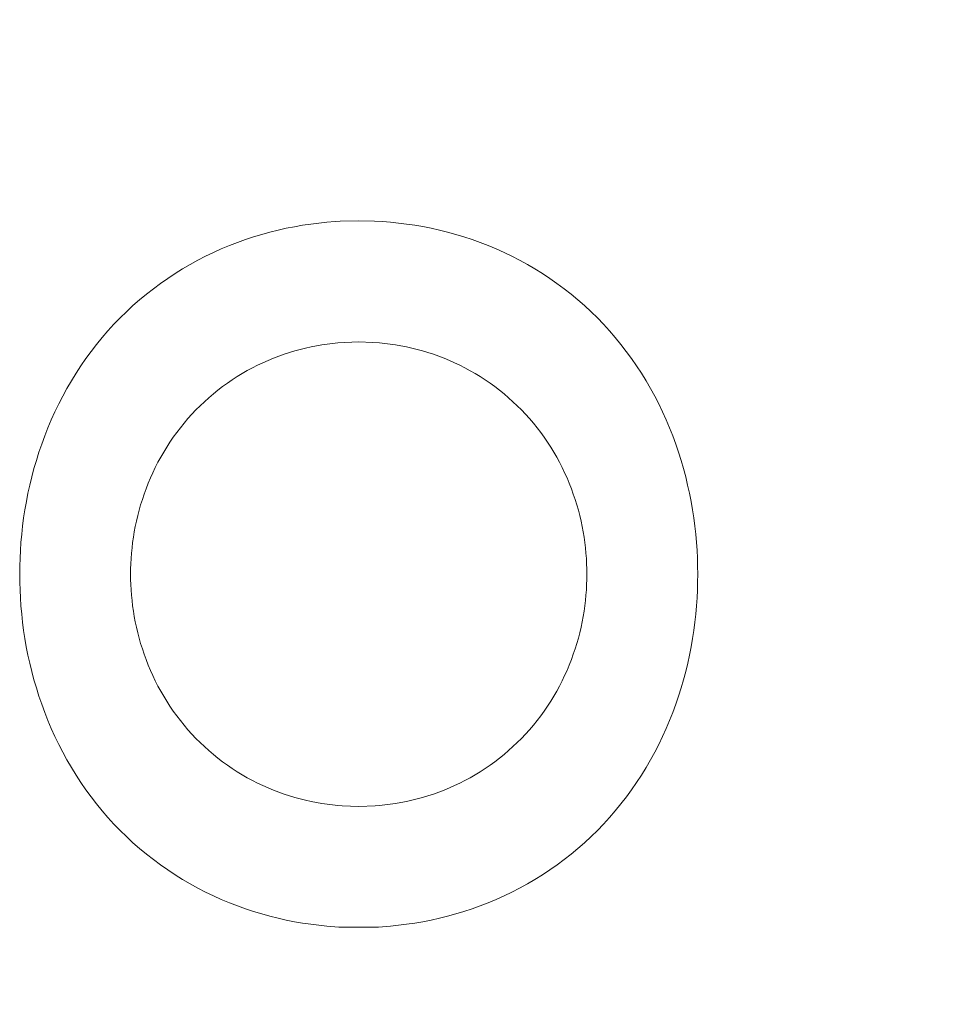
# Model space of a CAD drawing. Units: millimetres. Extents: x -7.7 to 1.6, y 4.7 to 15.2.
# Drawn here: x -3.6 to -3.5, y 11.2 to 11.3 of the extents above; entities that cross this region are included whole.
import ezdxf

# ---------------------------------------------------------------- set-up
doc = ezdxf.new("R2010")
doc.units = ezdxf.units.MM
doc.header["$MEASUREMENT"] = 0
doc.layers.get('0').update_dxf_attribs({"lineweight": 13})
doc.layers.get('Defpoints').update_dxf_attribs({"lineweight": 5})
doc.layers.add('DIASTASEIS', color=253, linetype='Continuous', lineweight=5)
doc.styles.get("Standard").update_dxf_attribs({"font": 'ARIALN.TTF'})
doc.dimstyles.get("Standard").update_dxf_attribs({"dimtxt": 0.18, "dimasz": 0.1, "dimexe": 0.05, "dimexo": 0, "dimgap": 0.09, "dimtad": 0, "dimtih": 1, "dimtoh": 1, "dimzin": 0, "dimdsep": 46, "dimtxsty": 'Standard', "dimblk": 'OBLIQUE', "dimcen": 0.09, "dimadec": 0, "dimazin": 0, "dimtfac": 1, "dimtofl": 0, "dimtmove": 0, "dimatfit": 3, "dimldrblk": 'OBLIQUE', "dimfxl": 1, "dimtolj": 1, "dimtzin": 0, "dimarcsym": 0})

# ---------------------------------------------------------------- blocks, each defined once
blk = doc.blocks.new('OPSH2_TR010')
for p, q in [((-3.542545, 11.277825), (-3.542022, 11.277928)), ((-3.542022, 11.277928), (-3.541511, 11.278017)), ((-3.541511, 11.278017), (-3.540998, 11.278094)), ((-3.540998, 11.278094), (-3.540483, 11.278159)), ((-3.540483, 11.278159), (-3.539966, 11.278211)), ((-3.539966, 11.278211), (-3.539459, 11.278251)), ((-3.539459, 11.278251), (-3.539122, 11.278272)), ((-3.539122, 11.278272), (-3.537957, 11.278302)), ((-3.539114, 11.278272), (-3.539114, 11.278272)), ((-3.537957, 11.278302), (-3.53696, 11.27828)), ((-3.53696, 11.27828), (-3.536456, 11.278251)), ((-3.536456, 11.278251), (-3.535948, 11.278211)), ((-3.535948, 11.278211), (-3.535435, 11.278159)), ((-3.535435, 11.278159), (-3.534924, 11.278095)), ((-3.534924, 11.278095), (-3.534407, 11.278018)), ((-3.534407, 11.278018), (-3.533893, 11.277929)), ((-3.533893, 11.277929), (-3.53337, 11.277825)), ((-3.544613, 11.277281), (-3.544093, 11.277438)), ((-3.544093, 11.277438), (-3.543581, 11.27758)), ((-3.543581, 11.27758), (-3.543064, 11.277708)), ((-3.543064, 11.277708), (-3.542545, 11.277825)), ((-3.53337, 11.277825), (-3.53285, 11.277709)), ((-3.53285, 11.277709), (-3.532334, 11.27758)), ((-3.532334, 11.27758), (-3.531822, 11.277439)), ((-3.531822, 11.277439), (-3.531301, 11.277281)), ((-3.546654, 11.276518), (-3.546145, 11.276731)), ((-3.546145, 11.276731), (-3.54564, 11.276927)), ((-3.54564, 11.276927), (-3.545129, 11.27711)), ((-3.545129, 11.27711), (-3.544613, 11.277281)), ((-3.531301, 11.277281), (-3.530786, 11.277111)), ((-3.530786, 11.277111), (-3.530275, 11.276927)), ((-3.530275, 11.276927), (-3.52977, 11.276732)), ((-3.52977, 11.276732), (-3.529261, 11.276519)), ((-3.548141, 11.275803), (-3.547653, 11.276054)), ((-3.547653, 11.276054), (-3.547157, 11.276293)), ((-3.547157, 11.276293), (-3.546654, 11.276518)), ((-3.529261, 11.276519), (-3.528758, 11.276293)), ((-3.528758, 11.276293), (-3.528263, 11.276055)), ((-3.528263, 11.276055), (-3.527774, 11.275803)), ((-3.549111, 11.275254), (-3.54863, 11.275535)), ((-3.54863, 11.275535), (-3.548141, 11.275803)), ((-3.527774, 11.275803), (-3.527285, 11.275535)), ((-3.527285, 11.275535), (-3.526805, 11.275255)), ((-3.550046, 11.274656), (-3.549583, 11.274961)), ((-3.549583, 11.274961), (-3.549111, 11.275254)), ((-3.526805, 11.275255), (-3.526333, 11.274962)), ((-3.526333, 11.274962), (-3.525869, 11.274656)), ((-3.550955, 11.274001), (-3.550506, 11.274335)), ((-3.550506, 11.274335), (-3.550046, 11.274656)), ((-3.525869, 11.274656), (-3.52541, 11.274335)), ((-3.52541, 11.274335), (-3.52496, 11.274002)), ((-3.551826, 11.273299), (-3.551396, 11.273656)), ((-3.551396, 11.273656), (-3.550955, 11.274001)), ((-3.52496, 11.274002), (-3.52452, 11.273657)), ((-3.52452, 11.273657), (-3.52409, 11.2733)), ((-3.552659, 11.272547), (-3.552248, 11.272929)), ((-3.552248, 11.272929), (-3.551826, 11.273299)), ((-3.52409, 11.2733), (-3.523668, 11.272929)), ((-3.523668, 11.272929), (-3.523257, 11.272548)), ((-3.55306, 11.272154), (-3.552659, 11.272547)), ((-3.523257, 11.272548), (-3.522856, 11.272155)), ((-3.553828, 11.271336), (-3.553449, 11.27175)), ((-3.553449, 11.27175), (-3.55306, 11.272154)), ((-3.522856, 11.272155), (-3.522467, 11.271751)), ((-3.522467, 11.271751), (-3.522088, 11.271337)), ((-3.554195, 11.270911), (-3.553828, 11.271336)), ((-3.522088, 11.271337), (-3.521721, 11.270912)), ((-3.554894, 11.270032), (-3.55455, 11.270477)), ((-3.55455, 11.270477), (-3.554195, 11.270911)), ((-3.540294, 11.270446), (-3.54063, 11.270387)), ((-3.539956, 11.270496), (-3.540294, 11.270446)), ((-3.539618, 11.270539), (-3.539956, 11.270496)), ((-3.539278, 11.270573), (-3.539618, 11.270539)), ((-3.538833, 11.270607), (-3.539278, 11.270573)), ((-3.538829, 11.270607), (-3.538833, 11.270607)), ((-3.537957, 11.270633), (-3.538828, 11.270607)), ((-3.537081, 11.270607), (-3.537957, 11.270633)), ((-3.536637, 11.270573), (-3.537081, 11.270607)), ((-3.536297, 11.270539), (-3.536637, 11.270573)), ((-3.535958, 11.270496), (-3.536297, 11.270539)), ((-3.53562, 11.270446), (-3.535958, 11.270496)), ((-3.535284, 11.270387), (-3.53562, 11.270446)), ((-3.521721, 11.270912), (-3.521366, 11.270478)), ((-3.521366, 11.270478), (-3.521022, 11.270033)), ((-3.555224, 11.269581), (-3.554894, 11.270032)), ((-3.542682, 11.26985), (-3.54302, 11.269729)), ((-3.54234, 11.269962), (-3.542682, 11.26985)), ((-3.541996, 11.270065), (-3.54234, 11.269962)), ((-3.541658, 11.270158), (-3.541996, 11.270065)), ((-3.541317, 11.270243), (-3.541658, 11.270158)), ((-3.540975, 11.270319), (-3.541317, 11.270243)), ((-3.54063, 11.270387), (-3.540975, 11.270319)), ((-3.534939, 11.270319), (-3.535284, 11.270387)), ((-3.534597, 11.270243), (-3.534939, 11.270319)), ((-3.534256, 11.270158), (-3.534597, 11.270243)), ((-3.533918, 11.270065), (-3.534256, 11.270158)), ((-3.533574, 11.269962), (-3.533918, 11.270065)), ((-3.533233, 11.26985), (-3.533574, 11.269962)), ((-3.532895, 11.269729), (-3.533233, 11.26985)), ((-3.521022, 11.270033), (-3.520692, 11.269582)), ((-3.555542, 11.26912), (-3.555224, 11.269581)), ((-3.544027, 11.269313), (-3.544357, 11.269156)), ((-3.543693, 11.269461), (-3.544027, 11.269313)), ((-3.543355, 11.269601), (-3.543693, 11.269461)), ((-3.54302, 11.269729), (-3.543355, 11.269601)), ((-3.53256, 11.269601), (-3.532895, 11.269729)), ((-3.532222, 11.269461), (-3.53256, 11.269601)), ((-3.531887, 11.269312), (-3.532222, 11.269461)), ((-3.531557, 11.269156), (-3.531887, 11.269312)), ((-3.520692, 11.269582), (-3.520374, 11.269121)), ((-3.556143, 11.268174), (-3.555848, 11.268651)), ((-3.555848, 11.268651), (-3.555542, 11.26912)), ((-3.54533, 11.26863), (-3.545647, 11.268438)), ((-3.545009, 11.268815), (-3.54533, 11.26863)), ((-3.544683, 11.268991), (-3.545009, 11.268815)), ((-3.544357, 11.269156), (-3.544683, 11.268991)), ((-3.531232, 11.268991), (-3.531557, 11.269156)), ((-3.530905, 11.268814), (-3.531232, 11.268991)), ((-3.530584, 11.26863), (-3.530905, 11.268814)), ((-3.530268, 11.268437), (-3.530584, 11.26863)), ((-3.520374, 11.269121), (-3.520068, 11.268652)), ((-3.520068, 11.268652), (-3.519774, 11.268175)), ((-3.556422, 11.267693), (-3.556143, 11.268174)), ((-3.546266, 11.268026), (-3.546569, 11.267807)), ((-3.545957, 11.268237), (-3.546266, 11.268026)), ((-3.545647, 11.268438), (-3.545957, 11.268237)), ((-3.529957, 11.268237), (-3.530268, 11.268437)), ((-3.529648, 11.268026), (-3.529957, 11.268237)), ((-3.529346, 11.267807), (-3.529648, 11.268026)), ((-3.519774, 11.268175), (-3.519495, 11.267694)), ((-3.556688, 11.267205), (-3.556422, 11.267693)), ((-3.547156, 11.267346), (-3.547442, 11.267102)), ((-3.546866, 11.26758), (-3.547156, 11.267346)), ((-3.546569, 11.267807), (-3.546866, 11.26758)), ((-3.529049, 11.26758), (-3.529346, 11.267807)), ((-3.528758, 11.267345), (-3.529049, 11.26758)), ((-3.528473, 11.267102), (-3.528758, 11.267345)), ((-3.519495, 11.267694), (-3.519228, 11.267206)), ((-3.557186, 11.266207), (-3.556943, 11.26671)), ((-3.556943, 11.26671), (-3.556688, 11.267205)), ((-3.547721, 11.266851), (-3.547993, 11.266593)), ((-3.547442, 11.267102), (-3.547721, 11.266851)), ((-3.528194, 11.266851), (-3.528473, 11.267102)), ((-3.527922, 11.266593), (-3.528194, 11.266851)), ((-3.519228, 11.267206), (-3.518973, 11.266711)), ((-3.518973, 11.266711), (-3.51873, 11.266208)), ((-3.557413, 11.265706), (-3.557186, 11.266207)), ((-3.548258, 11.266328), (-3.548516, 11.266055)), ((-3.547993, 11.266593), (-3.548258, 11.266328)), ((-3.527656, 11.266327), (-3.527922, 11.266593)), ((-3.527398, 11.266055), (-3.527656, 11.266327)), ((-3.51873, 11.266208), (-3.518504, 11.265707)), ((-3.557627, 11.265199), (-3.557413, 11.265706)), ((-3.54901, 11.265491), (-3.549246, 11.265199)), ((-3.548767, 11.265776), (-3.54901, 11.265491)), ((-3.548516, 11.266055), (-3.548767, 11.265776)), ((-3.527147, 11.265776), (-3.527398, 11.266055)), ((-3.526904, 11.265491), (-3.527147, 11.265776)), ((-3.526668, 11.265198), (-3.526904, 11.265491)), ((-3.518504, 11.265707), (-3.518289, 11.2652)), ((-3.55783, 11.264686), (-3.557627, 11.265199)), ((-3.549473, 11.264902), (-3.549692, 11.2646)), ((-3.549246, 11.265199), (-3.549473, 11.264902)), ((-3.526442, 11.264902), (-3.526668, 11.265198)), ((-3.526222, 11.264599), (-3.526442, 11.264902)), ((-3.518289, 11.2652), (-3.518086, 11.264687)), ((-3.558021, 11.264167), (-3.55783, 11.264686)), ((-3.549904, 11.264291), (-3.550107, 11.263977)), ((-3.549692, 11.2646), (-3.549904, 11.264291)), ((-3.526011, 11.264291), (-3.526222, 11.264599)), ((-3.525808, 11.263977), (-3.526011, 11.264291)), ((-3.518086, 11.264687), (-3.517895, 11.264168)), ((-3.558359, 11.263137), (-3.558196, 11.263654)), ((-3.558196, 11.263654), (-3.558021, 11.264167)), ((-3.5503, 11.263662), (-3.550485, 11.263341)), ((-3.550107, 11.263977), (-3.5503, 11.263662)), ((-3.525615, 11.263661), (-3.525808, 11.263977)), ((-3.52543, 11.263341), (-3.525615, 11.263661)), ((-3.517895, 11.264168), (-3.51772, 11.263655)), ((-3.51772, 11.263655), (-3.517557, 11.263138)), ((-3.558511, 11.262615), (-3.558359, 11.263137)), ((-3.550662, 11.263015), (-3.550831, 11.262685)), ((-3.550485, 11.263341), (-3.550662, 11.263015)), ((-3.525253, 11.263015), (-3.52543, 11.263341)), ((-3.525084, 11.262685), (-3.525253, 11.263015)), ((-3.517557, 11.263138), (-3.517405, 11.262616)), ((-3.558651, 11.262089), (-3.558511, 11.262615)), ((-3.550989, 11.262356), (-3.551139, 11.262022)), ((-3.550831, 11.262685), (-3.550989, 11.262356)), ((-3.524926, 11.262356), (-3.525084, 11.262685)), ((-3.524776, 11.262022), (-3.524926, 11.262356)), ((-3.517405, 11.262616), (-3.517265, 11.262089)), ((-3.558776, 11.261572), (-3.558651, 11.262089)), ((-3.551139, 11.262022), (-3.551281, 11.261685)), ((-3.524634, 11.261685), (-3.524776, 11.262022)), ((-3.517265, 11.262089), (-3.51714, 11.261573)), ((-3.55889, 11.261052), (-3.558776, 11.261572)), ((-3.551414, 11.261345), (-3.551537, 11.261007)), ((-3.551281, 11.261685), (-3.551414, 11.261345)), ((-3.524501, 11.261344), (-3.524634, 11.261685)), ((-3.524378, 11.261007), (-3.524501, 11.261344)), ((-3.51714, 11.261573), (-3.517026, 11.261053)), ((-3.559085, 11.260004), (-3.558993, 11.26053)), ((-3.558993, 11.26053), (-3.55889, 11.261052)), ((-3.551652, 11.260667), (-3.551758, 11.260324)), ((-3.551537, 11.261007), (-3.551652, 11.260667)), ((-3.524263, 11.260667), (-3.524378, 11.261007)), ((-3.524157, 11.260324), (-3.524263, 11.260667)), ((-3.517026, 11.261053), (-3.516923, 11.26053)), ((-3.516923, 11.26053), (-3.516831, 11.260005)), ((-3.559163, 11.259492), (-3.559085, 11.260004)), ((-3.551857, 11.259978), (-3.551945, 11.259639)), ((-3.551758, 11.260324), (-3.551857, 11.259978)), ((-3.524058, 11.259978), (-3.524157, 11.260324)), ((-3.52397, 11.259639), (-3.524058, 11.259978)), ((-3.516831, 11.260005), (-3.516753, 11.259492)), ((-3.559231, 11.258977), (-3.559163, 11.259492)), ((-3.552026, 11.259297), (-3.552098, 11.258954)), ((-3.551945, 11.259639), (-3.552026, 11.259297)), ((-3.52389, 11.259297), (-3.52397, 11.259639)), ((-3.523817, 11.258954), (-3.52389, 11.259297)), ((-3.516753, 11.259492), (-3.516685, 11.258978)), ((-3.559288, 11.258461), (-3.559231, 11.258977)), ((-3.552163, 11.258608), (-3.552218, 11.258272)), ((-3.552098, 11.258954), (-3.552163, 11.258608)), ((-3.523752, 11.258609), (-3.523817, 11.258954)), ((-3.523697, 11.258272), (-3.523752, 11.258609)), ((-3.516685, 11.258978), (-3.516628, 11.258462)), ((-3.559334, 11.257944), (-3.559288, 11.258461)), ((-3.552218, 11.258272), (-3.552266, 11.257934)), ((-3.523649, 11.257934), (-3.523697, 11.258272)), ((-3.516628, 11.258462), (-3.516582, 11.257944)), ((-3.559394, 11.25694), (-3.559369, 11.257442)), ((-3.559369, 11.257442), (-3.559334, 11.257944)), ((-3.552306, 11.257595), (-3.552339, 11.257255)), ((-3.552266, 11.257934), (-3.552306, 11.257595)), ((-3.523609, 11.257595), (-3.523649, 11.257934)), ((-3.523576, 11.257255), (-3.523609, 11.257595)), ((-3.516582, 11.257944), (-3.516547, 11.257443)), ((-3.516547, 11.257443), (-3.516522, 11.256941)), ((-3.559409, 11.256437), (-3.559394, 11.25694)), ((-3.552364, 11.256925), (-3.552381, 11.256595)), ((-3.552339, 11.257255), (-3.552364, 11.256925)), ((-3.523551, 11.256925), (-3.523576, 11.257255)), ((-3.523534, 11.256595), (-3.523551, 11.256925)), ((-3.516522, 11.256941), (-3.516507, 11.256438)), ((-3.559414, 11.255934), (-3.559409, 11.256437)), ((-3.552392, 11.256264), (-3.552396, 11.255934)), ((-3.552381, 11.256595), (-3.552392, 11.256264)), ((-3.523523, 11.256265), (-3.523534, 11.256595)), ((-3.52352, 11.255934), (-3.523523, 11.256265)), ((-3.516507, 11.256438), (-3.516502, 11.255935)), ((-3.559409, 11.255431), (-3.559414, 11.255934)), ((-3.552396, 11.255934), (-3.552392, 11.255603)), ((-3.552392, 11.255603), (-3.552381, 11.255273)), ((-3.523534, 11.255273), (-3.523523, 11.255603)), ((-3.523523, 11.255603), (-3.52352, 11.255934)), ((-3.516502, 11.255935), (-3.516507, 11.255431)), ((-3.559394, 11.254928), (-3.559409, 11.255431)), ((-3.559369, 11.254426), (-3.559394, 11.254928)), ((-3.552381, 11.255273), (-3.552364, 11.254943)), ((-3.552364, 11.254943), (-3.552339, 11.254613)), ((-3.523576, 11.254613), (-3.523551, 11.254943)), ((-3.523551, 11.254943), (-3.523534, 11.255273)), ((-3.516522, 11.254929), (-3.516547, 11.254426)), ((-3.516507, 11.255431), (-3.516522, 11.254929)), ((-3.559335, 11.253924), (-3.559369, 11.254426)), ((-3.552339, 11.254613), (-3.552306, 11.254273)), ((-3.552306, 11.254273), (-3.552266, 11.253934)), ((-3.523649, 11.253934), (-3.523609, 11.254273)), ((-3.523609, 11.254273), (-3.523576, 11.254613)), ((-3.516547, 11.254426), (-3.516581, 11.253925)), ((-3.559288, 11.253407), (-3.559335, 11.253924)), ((-3.552266, 11.253934), (-3.552218, 11.253596)), ((-3.523697, 11.253596), (-3.523649, 11.253934)), ((-3.516581, 11.253925), (-3.516628, 11.253407)), ((-3.559231, 11.252891), (-3.559288, 11.253407)), ((-3.552218, 11.253596), (-3.552163, 11.253259)), ((-3.552163, 11.253259), (-3.552098, 11.252914)), ((-3.523817, 11.252914), (-3.523752, 11.253259)), ((-3.523752, 11.253259), (-3.523697, 11.253596)), ((-3.516628, 11.253407), (-3.516685, 11.252891)), ((-3.559163, 11.252376), (-3.559231, 11.252891)), ((-3.559085, 11.251864), (-3.559163, 11.252376)), ((-3.552098, 11.252914), (-3.552026, 11.25257)), ((-3.552026, 11.25257), (-3.551945, 11.252229)), ((-3.52397, 11.252229), (-3.523889, 11.25257)), ((-3.523889, 11.25257), (-3.523817, 11.252914)), ((-3.516752, 11.252377), (-3.516831, 11.251864)), ((-3.516685, 11.252891), (-3.516752, 11.252377)), ((-3.558994, 11.251338), (-3.559085, 11.251864)), ((-3.551945, 11.252229), (-3.551857, 11.251889)), ((-3.551857, 11.251889), (-3.551759, 11.251543)), ((-3.524156, 11.251543), (-3.524058, 11.251889)), ((-3.524058, 11.251889), (-3.52397, 11.252229)), ((-3.516831, 11.251864), (-3.516922, 11.251339)), ((-3.558891, 11.250815), (-3.558994, 11.251338)), ((-3.551759, 11.251543), (-3.551652, 11.2512)), ((-3.551652, 11.2512), (-3.551537, 11.25086)), ((-3.524378, 11.25086), (-3.524263, 11.2512)), ((-3.524263, 11.2512), (-3.524156, 11.251543)), ((-3.516922, 11.251339), (-3.517025, 11.250816)), ((-3.558777, 11.250296), (-3.558891, 11.250815)), ((-3.551537, 11.25086), (-3.551415, 11.250523)), ((-3.551415, 11.250523), (-3.551281, 11.250182)), ((-3.524634, 11.250182), (-3.524501, 11.250523)), ((-3.524501, 11.250523), (-3.524378, 11.25086)), ((-3.517025, 11.250816), (-3.517139, 11.250296)), ((-3.558651, 11.249779), (-3.558777, 11.250296)), ((-3.551281, 11.250182), (-3.551139, 11.249845)), ((-3.524776, 11.249845), (-3.524634, 11.250182)), ((-3.517139, 11.250296), (-3.517264, 11.24978)), ((-3.558511, 11.249253), (-3.558651, 11.249779)), ((-3.55836, 11.248731), (-3.558511, 11.249253)), ((-3.551139, 11.249845), (-3.550989, 11.249512)), ((-3.550989, 11.249512), (-3.550831, 11.249183)), ((-3.525084, 11.249182), (-3.524926, 11.249512)), ((-3.524926, 11.249512), (-3.524776, 11.249845)), ((-3.517404, 11.249254), (-3.517556, 11.248732)), ((-3.517264, 11.24978), (-3.517404, 11.249254)), ((-3.558196, 11.248213), (-3.55836, 11.248731)), ((-3.550831, 11.249183), (-3.550662, 11.248852)), ((-3.550662, 11.248852), (-3.550485, 11.248527)), ((-3.52543, 11.248527), (-3.525253, 11.248852)), ((-3.525253, 11.248852), (-3.525084, 11.249182)), ((-3.517556, 11.248732), (-3.517719, 11.248214)), ((-3.558021, 11.2477), (-3.558196, 11.248213)), ((-3.550485, 11.248527), (-3.5503, 11.248206)), ((-3.5503, 11.248206), (-3.550107, 11.24789)), ((-3.525808, 11.24789), (-3.525615, 11.248206)), ((-3.525615, 11.248206), (-3.52543, 11.248527)), ((-3.517719, 11.248214), (-3.517894, 11.247701)), ((-3.55783, 11.247181), (-3.558021, 11.2477)), ((-3.550107, 11.24789), (-3.549904, 11.247576)), ((-3.549904, 11.247576), (-3.549693, 11.247268)), ((-3.526222, 11.247268), (-3.526011, 11.247576)), ((-3.526011, 11.247576), (-3.525808, 11.24789)), ((-3.517894, 11.247701), (-3.518085, 11.247182)), ((-3.557628, 11.246668), (-3.55783, 11.247181)), ((-3.549693, 11.247268), (-3.549474, 11.246966)), ((-3.549474, 11.246966), (-3.549247, 11.246669)), ((-3.526668, 11.246669), (-3.526441, 11.246965)), ((-3.526441, 11.246965), (-3.526222, 11.247268)), ((-3.518085, 11.247182), (-3.518288, 11.246669)), ((-3.557413, 11.246161), (-3.557628, 11.246668)), ((-3.557186, 11.24566), (-3.557413, 11.246161)), ((-3.549247, 11.246669), (-3.549011, 11.246377)), ((-3.549011, 11.246377), (-3.548768, 11.246091)), ((-3.527147, 11.246091), (-3.526904, 11.246377)), ((-3.526904, 11.246377), (-3.526668, 11.246669)), ((-3.518502, 11.246162), (-3.518729, 11.245661)), ((-3.518288, 11.246669), (-3.518502, 11.246162)), ((-3.556943, 11.245157), (-3.557186, 11.24566)), ((-3.548768, 11.246091), (-3.548517, 11.245812)), ((-3.548517, 11.245812), (-3.548259, 11.24554)), ((-3.548259, 11.24554), (-3.547993, 11.245274)), ((-3.527922, 11.245274), (-3.527656, 11.24554)), ((-3.527656, 11.24554), (-3.527398, 11.245812)), ((-3.527398, 11.245812), (-3.527147, 11.246091)), ((-3.518729, 11.245661), (-3.518972, 11.245158)), ((-3.556689, 11.244662), (-3.556943, 11.245157)), ((-3.547993, 11.245274), (-3.547721, 11.245016)), ((-3.547721, 11.245016), (-3.547442, 11.244765)), ((-3.528473, 11.244765), (-3.528194, 11.245016)), ((-3.528194, 11.245016), (-3.527922, 11.245274)), ((-3.518972, 11.245158), (-3.519226, 11.244663)), ((-3.556422, 11.244174), (-3.556689, 11.244662)), ((-3.547442, 11.244765), (-3.547157, 11.244522)), ((-3.547157, 11.244522), (-3.546866, 11.244287)), ((-3.546866, 11.244287), (-3.546569, 11.24406)), ((-3.529346, 11.24406), (-3.529049, 11.244287)), ((-3.529049, 11.244287), (-3.528758, 11.244522)), ((-3.528758, 11.244522), (-3.528473, 11.244765)), ((-3.519226, 11.244663), (-3.519493, 11.244175)), ((-3.556143, 11.243693), (-3.556422, 11.244174)), ((-3.555849, 11.243216), (-3.556143, 11.243693)), ((-3.546569, 11.24406), (-3.546267, 11.243841)), ((-3.546267, 11.243841), (-3.545958, 11.24363)), ((-3.529957, 11.24363), (-3.529648, 11.243841)), ((-3.529648, 11.243841), (-3.529346, 11.24406)), ((-3.519772, 11.243694), (-3.520066, 11.243217)), ((-3.519493, 11.244175), (-3.519772, 11.243694)), ((-3.555542, 11.242747), (-3.555849, 11.243216)), ((-3.545958, 11.24363), (-3.545647, 11.24343)), ((-3.545647, 11.24343), (-3.545331, 11.243237)), ((-3.545331, 11.243237), (-3.545009, 11.243053)), ((-3.545009, 11.243053), (-3.544683, 11.242876)), ((-3.531232, 11.242876), (-3.530905, 11.243052)), ((-3.530905, 11.243052), (-3.530584, 11.243237)), ((-3.530584, 11.243237), (-3.530268, 11.24343)), ((-3.530268, 11.24343), (-3.529957, 11.24363)), ((-3.520066, 11.243217), (-3.520372, 11.242747)), ((-3.555224, 11.242286), (-3.555542, 11.242747)), ((-3.544683, 11.242876), (-3.544357, 11.242711)), ((-3.544357, 11.242711), (-3.544027, 11.242555)), ((-3.544027, 11.242555), (-3.543693, 11.242406)), ((-3.543693, 11.242406), (-3.543355, 11.242266)), ((-3.53256, 11.242266), (-3.532222, 11.242406)), ((-3.532222, 11.242406), (-3.531887, 11.242555)), ((-3.531887, 11.242555), (-3.531557, 11.242711)), ((-3.531557, 11.242711), (-3.531232, 11.242876)), ((-3.520372, 11.242747), (-3.520691, 11.242287)), ((-3.554894, 11.241835), (-3.555224, 11.242286)), ((-3.55455, 11.24139), (-3.554894, 11.241835)), ((-3.543355, 11.242266), (-3.54302, 11.242138)), ((-3.54302, 11.242138), (-3.542682, 11.242017)), ((-3.542682, 11.242017), (-3.542341, 11.241905)), ((-3.542341, 11.241905), (-3.541996, 11.241802)), ((-3.541996, 11.241802), (-3.541658, 11.241709)), ((-3.534256, 11.241709), (-3.533918, 11.241802)), ((-3.533918, 11.241802), (-3.533574, 11.241905)), ((-3.533574, 11.241905), (-3.533233, 11.242017)), ((-3.533233, 11.242017), (-3.532895, 11.242138)), ((-3.532895, 11.242138), (-3.53256, 11.242266)), ((-3.521021, 11.241836), (-3.521364, 11.241391)), ((-3.520691, 11.242287), (-3.521021, 11.241836)), ((-3.554195, 11.240956), (-3.55455, 11.24139)), ((-3.541658, 11.241709), (-3.541318, 11.241624)), ((-3.541318, 11.241624), (-3.540975, 11.241548)), ((-3.540975, 11.241548), (-3.54063, 11.24148)), ((-3.54063, 11.24148), (-3.540294, 11.241421)), ((-3.540294, 11.241421), (-3.539956, 11.241371)), ((-3.539956, 11.241371), (-3.539618, 11.241328)), ((-3.539618, 11.241328), (-3.539278, 11.241294)), ((-3.539278, 11.241294), (-3.538999, 11.241271)), ((-3.538999, 11.241271), (-3.537957, 11.241234)), ((-3.537957, 11.241234), (-3.536915, 11.241271)), ((-3.536915, 11.241271), (-3.536637, 11.241294)), ((-3.536637, 11.241294), (-3.536297, 11.241328)), ((-3.536297, 11.241328), (-3.535958, 11.241371)), ((-3.535958, 11.241371), (-3.53562, 11.241421)), ((-3.53562, 11.241421), (-3.535284, 11.24148)), ((-3.535284, 11.24148), (-3.53494, 11.241548)), ((-3.53494, 11.241548), (-3.534597, 11.241624)), ((-3.534597, 11.241624), (-3.534256, 11.241709)), ((-3.521364, 11.241391), (-3.52172, 11.240956)), ((-3.553828, 11.240531), (-3.554195, 11.240956)), ((-3.553449, 11.240117), (-3.553828, 11.240531)), ((-3.522087, 11.240532), (-3.522465, 11.240117)), ((-3.52172, 11.240956), (-3.522087, 11.240532)), ((-3.55306, 11.239713), (-3.553449, 11.240117)), ((-3.522465, 11.240117), (-3.522855, 11.239714)), ((-3.552659, 11.23932), (-3.55306, 11.239713)), ((-3.552248, 11.238938), (-3.552659, 11.23932)), ((-3.523255, 11.239321), (-3.523667, 11.238939)), ((-3.522855, 11.239714), (-3.523255, 11.239321)), ((-3.551826, 11.238568), (-3.552248, 11.238938)), ((-3.523667, 11.238939), (-3.524089, 11.238568)), ((-3.551395, 11.238211), (-3.551826, 11.238568)), ((-3.550955, 11.237866), (-3.551395, 11.238211)), ((-3.524519, 11.238211), (-3.524959, 11.237866)), ((-3.524089, 11.238568), (-3.524519, 11.238211)), ((-3.550506, 11.237532), (-3.550955, 11.237866)), ((-3.550046, 11.237211), (-3.550506, 11.237532)), ((-3.525409, 11.237533), (-3.525868, 11.237212)), ((-3.524959, 11.237866), (-3.525409, 11.237533)), ((-3.549583, 11.236906), (-3.550046, 11.237211)), ((-3.549111, 11.236613), (-3.549583, 11.236906)), ((-3.526331, 11.236906), (-3.526804, 11.236613)), ((-3.525868, 11.237212), (-3.526331, 11.236906)), ((-3.54863, 11.236332), (-3.549111, 11.236613)), ((-3.548141, 11.236064), (-3.54863, 11.236332)), ((-3.527284, 11.236332), (-3.527773, 11.236064)), ((-3.526804, 11.236613), (-3.527284, 11.236332)), ((-3.547653, 11.235813), (-3.548141, 11.236064)), ((-3.547157, 11.235574), (-3.547653, 11.235813)), ((-3.546654, 11.235348), (-3.547157, 11.235574)), ((-3.528757, 11.235574), (-3.52926, 11.235349)), ((-3.528262, 11.235813), (-3.528757, 11.235574)), ((-3.527773, 11.236064), (-3.528262, 11.235813)), ((-3.546145, 11.235136), (-3.546654, 11.235348)), ((-3.54564, 11.23494), (-3.546145, 11.235136)), ((-3.545129, 11.234757), (-3.54564, 11.23494)), ((-3.530275, 11.23494), (-3.530785, 11.234757)), ((-3.52977, 11.235136), (-3.530275, 11.23494)), ((-3.52926, 11.235349), (-3.52977, 11.235136)), ((-3.544613, 11.234586), (-3.545129, 11.234757)), ((-3.544093, 11.234428), (-3.544613, 11.234586)), ((-3.54358, 11.234287), (-3.544093, 11.234428)), ((-3.531822, 11.234429), (-3.532334, 11.234287)), ((-3.531301, 11.234586), (-3.531822, 11.234429)), ((-3.530785, 11.234757), (-3.531301, 11.234586)), ((-3.543064, 11.234159), (-3.54358, 11.234287)), ((-3.542545, 11.234042), (-3.543064, 11.234159)), ((-3.542022, 11.233938), (-3.542545, 11.234042)), ((-3.541511, 11.23385), (-3.542022, 11.233938)), ((-3.540998, 11.233773), (-3.541511, 11.23385)), ((-3.540483, 11.233708), (-3.540998, 11.233773)), ((-3.539966, 11.233656), (-3.540483, 11.233708)), ((-3.535435, 11.233708), (-3.535948, 11.233656)), ((-3.534924, 11.233772), (-3.535435, 11.233708)), ((-3.534407, 11.233849), (-3.534924, 11.233772)), ((-3.533892, 11.233939), (-3.534407, 11.233849)), ((-3.533369, 11.234042), (-3.533892, 11.233939)), ((-3.53285, 11.234159), (-3.533369, 11.234042)), ((-3.532334, 11.234287), (-3.53285, 11.234159)), ((-3.539206, 11.2336), (-3.539966, 11.233656)), ((-3.536708, 11.2336), (-3.539206, 11.2336)), ((-3.535948, 11.233656), (-3.536708, 11.2336))]:
    blk.add_line(p, q)
blk = doc.blocks.new('_Oblique')
at = {"color": 0, "linetype": 'ByBlock', "lineweight": -2}
blk.add_line((-0.5, -0.5), (0.5, 0.5), dxfattribs=at)
blk = doc.blocks.new('*D113')
at = {"layer": 'Defpoints', "color": 0}
for p in [(-3.537971, 12.43864), (-3.537971, 10.53864), (-2.268064, 10.53864)]:
    blk.add_point(p, dxfattribs=at)
at = {"layer": 'DIASTASEIS', "color": 0, "lineweight": -2}
for p, q in [((-3.537971, 12.43864), (-2.218064, 12.43864)), ((-2.268064, 12.43864), (-2.268064, 11.670543)), ((-2.268064, 10.53864), (-2.268064, 11.306737)), ((-3.537971, 10.53864), (-2.218064, 10.53864))]:
    blk.add_line(p, q, dxfattribs=at)
at = {"layer": 'DIASTASEIS', "color": 0, "linetype": 'ByBlock', "lineweight": -2, "xscale": 0.1, "yscale": 0.1, "zscale": 0.1}
for p, rotation in [((-2.268064, 12.43864), 90), ((-2.268064, 10.53864), 270)]:
    blk.add_blockref('_Oblique', p, dxfattribs=dict(at, rotation=rotation))
at = {"layer": 'DIASTASEIS', "color": 0, "insert": (-2.268064, 11.48864), "char_height": 0.18, "attachment_point": 5}
blk.add_mtext('\\A1;1.90', dxfattribs=at)

msp = doc.modelspace()

# ---------------------------------------------------------------- block references
msp.add_blockref('OPSH2_TR010', (0, 0))

# ---------------------------------------------------------------- dimensions: what is measured, and where the dimension line sits
at = {"layer": 'DIASTASEIS'}
dim = msp.add_linear_dim(base=(-2.268064, 10.53864), p1=(-3.537971, 12.43864), p2=(-3.537971, 10.53864), angle=90, dimstyle='Standard', dxfattribs=at)
dim.commit()
dim.dimension.update_dxf_attribs({"geometry": '*D113', "text_midpoint": (-2.268064, 11.48864)})

doc.saveas('drawing.dxf')
